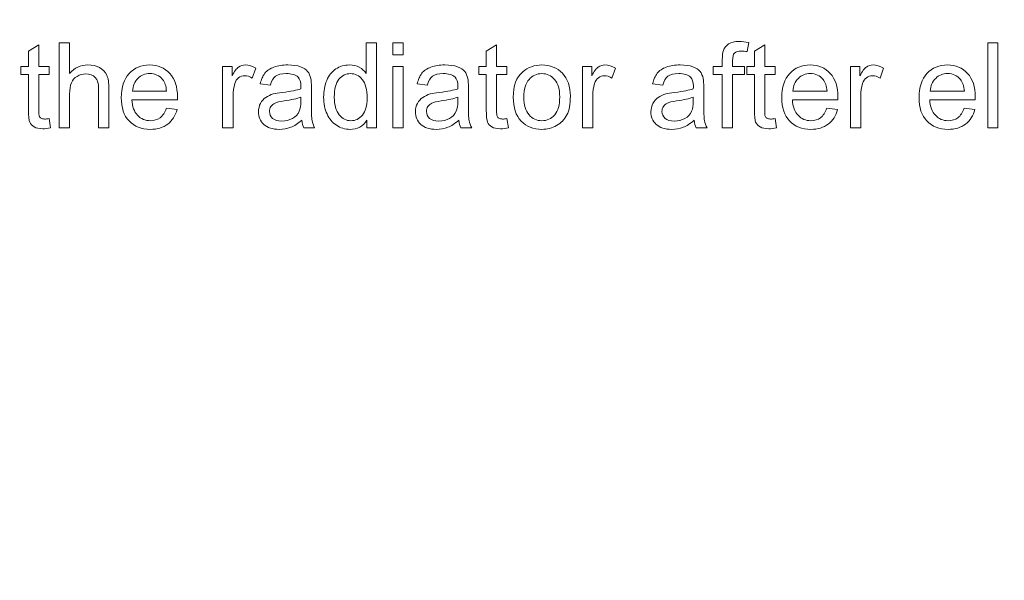
# Model space of a CAD drawing. Units: millimetres. Extents: x 86 to 1078, y 63 to 778.
# Drawn here: x 752 to 767, y 371 to 379 of the extents above; entities that cross this region are included whole.
import ezdxf

# ---------------------------------------------------------------- set-up
doc = ezdxf.new("R2010")
doc.units = ezdxf.units.MM
doc.layers.add('43P0', color=7, linetype='Continuous', lineweight=0)
doc.styles.add('图框字体', font='txt', dxfattribs={"height": 6})
doc.dimstyles.new('STANDARD-1', dxfattribs={"dimtxt": 6, "dimasz": 5, "dimexe": 1, "dimexo": 1, "dimgap": 1, "dimtad": 1, "dimdsep": 46, "dimtxsty": '图框字体', "dimcen": 3, "dimadec": 0, "dimazin": 0, "dimtp": 0.01, "dimtm": 0.01, "dimtfac": 1, "dimtmove": 0, "dimatfit": 3, "dimfxl": 1, "dimtolj": 1, "dimarcsym": 0})

# ---------------------------------------------------------------- blocks, each defined once
blk = doc.blocks.new('*D5')
at = {"color": 0, "lineweight": -2, "transparency": 16777216}
for p, q in [((842.651, 391.337), (842.651, 295.658)), ((664.951, 334.583), (664.951, 295.658)), ((837.651, 296.658), (669.951, 296.658))]:
    blk.add_line(p, q, dxfattribs=at)
at = {"color": 0, "lineweight": 18, "transparency": 16777216}
for points in [[(669.951, 297.491), (669.951, 295.824), (664.951, 296.658)], [(837.651, 297.491), (837.651, 295.824), (842.651, 296.658)]]:
    blk.add_solid(points, dxfattribs=at)
at = {"layer": 'Defpoints', "color": 0, "lineweight": 18, "transparency": 16777216}
for p in [(842.651, 392.337), (664.951, 335.583), (664.951, 296.658)]:
    blk.add_point(p, dxfattribs=at)
at = {"color": 0, "lineweight": 18, "transparency": 16777216, "insert": (753.801, 300.658), "char_height": 6, "attachment_point": 5, "style": '图框字体'}
blk.add_mtext('\\A1;177.7', dxfattribs=at)

msp = doc.modelspace()

# ---------------------------------------------------------------- linework, layer by layer
at = {"layer": '43P0'}
for points, knots in [([(752.655, 377.652), (752.655, 377.652), (752.678, 377.514), (752.678, 377.514), (752.634, 377.505), (752.596, 377.501), (752.562, 377.501), (752.506, 377.501), (752.463, 377.51), (752.432, 377.528), (752.402, 377.545), (752.38, 377.569), (752.367, 377.597), (752.355, 377.627), (752.349, 377.688), (752.349, 377.781), (752.349, 377.781), (752.349, 378.307), (752.349, 378.307), (752.349, 378.307), (752.236, 378.307), (752.236, 378.307), (752.236, 378.307), (752.236, 378.427), (752.236, 378.427), (752.236, 378.427), (752.349, 378.427), (752.349, 378.427), (752.349, 378.427), (752.349, 378.654), (752.349, 378.654), (752.349, 378.654), (752.501, 378.747), (752.501, 378.747), (752.501, 378.747), (752.501, 378.427), (752.501, 378.427), (752.501, 378.427), (752.655, 378.427), (752.655, 378.427), (752.655, 378.427), (752.655, 378.307), (752.655, 378.307), (752.655, 378.307), (752.501, 378.307), (752.501, 378.307), (752.501, 378.307), (752.501, 377.772), (752.501, 377.772), (752.501, 377.728), (752.504, 377.699), (752.509, 377.687), (752.515, 377.674), (752.524, 377.664), (752.536, 377.657), (752.548, 377.649), (752.566, 377.645), (752.588, 377.645), (752.605, 377.645), (752.628, 377.647), (752.655, 377.652)], [0, 0, 0, 0, 1, 1, 1, 2, 2, 2, 3, 3, 3, 4, 4, 4, 5, 5, 5, 6, 6, 6, 7, 7, 7, 8, 8, 8, 9, 9, 9, 10, 10, 10, 11, 11, 11, 12, 12, 12, 13, 13, 13, 14, 14, 14, 15, 15, 15, 16, 16, 16, 17, 17, 17, 18, 18, 18, 19, 19, 19, 20, 20, 20, 20]), ([(752.806, 377.513), (752.806, 377.513), (752.806, 378.775), (752.806, 378.775), (752.806, 378.775), (752.959, 378.775), (752.959, 378.775), (752.959, 378.775), (752.959, 378.322), (752.959, 378.322), (753.031, 378.406), (753.121, 378.448), (753.23, 378.448), (753.297, 378.448), (753.356, 378.435), (753.405, 378.408), (753.454, 378.381), (753.49, 378.344), (753.511, 378.298), (753.533, 378.25), (753.543, 378.182), (753.543, 378.093), (753.543, 378.093), (753.543, 377.513), (753.543, 377.513), (753.543, 377.513), (753.39, 377.513), (753.39, 377.513), (753.39, 377.513), (753.39, 378.093), (753.39, 378.093), (753.39, 378.17), (753.373, 378.226), (753.34, 378.262), (753.307, 378.297), (753.259, 378.315), (753.199, 378.315), (753.153, 378.315), (753.111, 378.303), (753.071, 378.279), (753.03, 378.255), (753.002, 378.223), (752.985, 378.182), (752.968, 378.141), (752.959, 378.085), (752.959, 378.013), (752.959, 378.013), (752.959, 377.513), (752.959, 377.513), (752.959, 377.513), (752.806, 377.513), (752.806, 377.513)], [0, 0, 0, 0, 1, 1, 1, 2, 2, 2, 3, 3, 3, 4, 4, 4, 5, 5, 5, 6, 6, 6, 7, 7, 7, 8, 8, 8, 9, 9, 9, 10, 10, 10, 11, 11, 11, 12, 12, 12, 13, 13, 13, 14, 14, 14, 15, 15, 15, 16, 16, 16, 17, 17, 17, 17]), ([(757.373, 377.513), (757.373, 377.513), (757.373, 377.628), (757.373, 377.628), (757.316, 377.538), (757.231, 377.492), (757.12, 377.492), (757.048, 377.492), (756.981, 377.512), (756.921, 377.552), (756.86, 377.593), (756.813, 377.649), (756.78, 377.721), (756.747, 377.793), (756.73, 377.876), (756.73, 377.969), (756.73, 378.06), (756.745, 378.144), (756.775, 378.218), (756.806, 378.292), (756.851, 378.349), (756.911, 378.389), (756.971, 378.428), (757.039, 378.448), (757.113, 378.448), (757.168, 378.448), (757.216, 378.436), (757.259, 378.413), (757.302, 378.39), (757.336, 378.36), (757.363, 378.322), (757.363, 378.322), (757.363, 378.775), (757.363, 378.775), (757.363, 378.775), (757.515, 378.775), (757.515, 378.775), (757.515, 378.775), (757.515, 377.513), (757.515, 377.513), (757.515, 377.513), (757.373, 377.513), (757.373, 377.513)], [0, 0, 0, 0, 1, 1, 1, 2, 2, 2, 3, 3, 3, 4, 4, 4, 5, 5, 5, 6, 6, 6, 7, 7, 7, 8, 8, 8, 9, 9, 9, 10, 10, 10, 11, 11, 11, 12, 12, 12, 13, 13, 13, 14, 14, 14, 14]), ([(757.758, 378.597), (757.758, 378.597), (757.758, 378.775), (757.758, 378.775), (757.758, 378.775), (757.911, 378.775), (757.911, 378.775), (757.911, 378.775), (757.911, 378.597), (757.911, 378.597), (757.911, 378.597), (757.758, 378.597), (757.758, 378.597)], [0, 0, 0, 0, 1, 1, 1, 2, 2, 2, 3, 3, 3, 4, 4, 4, 4]), ([(759.451, 377.652), (759.451, 377.652), (759.473, 377.514), (759.473, 377.514), (759.43, 377.505), (759.391, 377.501), (759.357, 377.501), (759.301, 377.501), (759.258, 377.51), (759.228, 377.528), (759.197, 377.545), (759.175, 377.569), (759.163, 377.597), (759.151, 377.627), (759.144, 377.688), (759.144, 377.781), (759.144, 377.781), (759.144, 378.307), (759.144, 378.307), (759.144, 378.307), (759.031, 378.307), (759.031, 378.307), (759.031, 378.307), (759.031, 378.427), (759.031, 378.427), (759.031, 378.427), (759.144, 378.427), (759.144, 378.427), (759.144, 378.427), (759.144, 378.654), (759.144, 378.654), (759.144, 378.654), (759.297, 378.747), (759.297, 378.747), (759.297, 378.747), (759.297, 378.427), (759.297, 378.427), (759.297, 378.427), (759.451, 378.427), (759.451, 378.427), (759.451, 378.427), (759.451, 378.307), (759.451, 378.307), (759.451, 378.307), (759.297, 378.307), (759.297, 378.307), (759.297, 378.307), (759.297, 377.772), (759.297, 377.772), (759.297, 377.728), (759.299, 377.699), (759.305, 377.687), (759.31, 377.674), (759.319, 377.664), (759.331, 377.657), (759.343, 377.649), (759.361, 377.645), (759.383, 377.645), (759.401, 377.645), (759.423, 377.647), (759.451, 377.652)], [0, 0, 0, 0, 1, 1, 1, 2, 2, 2, 3, 3, 3, 4, 4, 4, 5, 5, 5, 6, 6, 6, 7, 7, 7, 8, 8, 8, 9, 9, 9, 10, 10, 10, 11, 11, 11, 12, 12, 12, 13, 13, 13, 14, 14, 14, 15, 15, 15, 16, 16, 16, 17, 17, 17, 18, 18, 18, 19, 19, 19, 20, 20, 20, 20]), ([(762.647, 377.513), (762.647, 377.513), (762.647, 378.307), (762.647, 378.307), (762.647, 378.307), (762.511, 378.307), (762.511, 378.307), (762.511, 378.307), (762.511, 378.427), (762.511, 378.427), (762.511, 378.427), (762.647, 378.427), (762.647, 378.427), (762.647, 378.427), (762.647, 378.525), (762.647, 378.525), (762.647, 378.586), (762.652, 378.632), (762.663, 378.662), (762.678, 378.702), (762.704, 378.734), (762.741, 378.76), (762.778, 378.784), (762.83, 378.797), (762.897, 378.797), (762.94, 378.797), (762.988, 378.792), (763.041, 378.782), (763.041, 378.782), (763.017, 378.646), (763.017, 378.646), (762.986, 378.652), (762.956, 378.655), (762.927, 378.655), (762.881, 378.655), (762.848, 378.645), (762.828, 378.625), (762.809, 378.604), (762.799, 378.567), (762.799, 378.512), (762.799, 378.512), (762.799, 378.427), (762.799, 378.427), (762.799, 378.427), (762.976, 378.427), (762.976, 378.427), (762.976, 378.427), (762.976, 378.307), (762.976, 378.307), (762.976, 378.307), (762.799, 378.307), (762.799, 378.307), (762.799, 378.307), (762.799, 377.513), (762.799, 377.513), (762.799, 377.513), (762.647, 377.513), (762.647, 377.513)], [0, 0, 0, 0, 1, 1, 1, 2, 2, 2, 3, 3, 3, 4, 4, 4, 5, 5, 5, 6, 6, 6, 7, 7, 7, 8, 8, 8, 9, 9, 9, 10, 10, 10, 11, 11, 11, 12, 12, 12, 13, 13, 13, 14, 14, 14, 15, 15, 15, 16, 16, 16, 17, 17, 17, 18, 18, 18, 19, 19, 19, 19]), ([(763.43, 377.652), (763.43, 377.652), (763.452, 377.514), (763.452, 377.514), (763.409, 377.505), (763.371, 377.501), (763.336, 377.501), (763.281, 377.501), (763.238, 377.51), (763.207, 377.528), (763.176, 377.545), (763.154, 377.569), (763.142, 377.597), (763.13, 377.627), (763.123, 377.688), (763.123, 377.781), (763.123, 377.781), (763.123, 378.307), (763.123, 378.307), (763.123, 378.307), (763.011, 378.307), (763.011, 378.307), (763.011, 378.307), (763.011, 378.427), (763.011, 378.427), (763.011, 378.427), (763.123, 378.427), (763.123, 378.427), (763.123, 378.427), (763.123, 378.654), (763.123, 378.654), (763.123, 378.654), (763.276, 378.747), (763.276, 378.747), (763.276, 378.747), (763.276, 378.427), (763.276, 378.427), (763.276, 378.427), (763.43, 378.427), (763.43, 378.427), (763.43, 378.427), (763.43, 378.307), (763.43, 378.307), (763.43, 378.307), (763.276, 378.307), (763.276, 378.307), (763.276, 378.307), (763.276, 377.772), (763.276, 377.772), (763.276, 377.728), (763.278, 377.699), (763.284, 377.687), (763.289, 377.674), (763.298, 377.664), (763.31, 377.657), (763.323, 377.649), (763.34, 377.645), (763.363, 377.645), (763.38, 377.645), (763.402, 377.647), (763.43, 377.652)], [0, 0, 0, 0, 1, 1, 1, 2, 2, 2, 3, 3, 3, 4, 4, 4, 5, 5, 5, 6, 6, 6, 7, 7, 7, 8, 8, 8, 9, 9, 9, 10, 10, 10, 11, 11, 11, 12, 12, 12, 13, 13, 13, 14, 14, 14, 15, 15, 15, 16, 16, 16, 17, 17, 17, 18, 18, 18, 19, 19, 19, 20, 20, 20, 20]), ([(766.586, 377.513), (766.586, 377.513), (766.586, 378.775), (766.586, 378.775), (766.586, 378.775), (766.739, 378.775), (766.739, 378.775), (766.739, 378.775), (766.739, 377.513), (766.739, 377.513), (766.739, 377.513), (766.586, 377.513), (766.586, 377.513)], [0, 0, 0, 0, 1, 1, 1, 2, 2, 2, 3, 3, 3, 4, 4, 4, 4]), ([(754.397, 377.807), (754.397, 377.807), (754.555, 377.788), (754.555, 377.788), (754.53, 377.694), (754.484, 377.621), (754.416, 377.57), (754.349, 377.518), (754.262, 377.492), (754.157, 377.492), (754.025, 377.492), (753.919, 377.533), (753.842, 377.616), (753.764, 377.698), (753.726, 377.814), (753.726, 377.962), (753.726, 378.116), (753.765, 378.236), (753.843, 378.321), (753.922, 378.406), (754.024, 378.448), (754.148, 378.448), (754.27, 378.448), (754.368, 378.406), (754.445, 378.323), (754.522, 378.24), (754.56, 378.123), (754.56, 377.972), (754.56, 377.963), (754.56, 377.949), (754.56, 377.931), (754.56, 377.931), (753.884, 377.931), (753.884, 377.931), (753.89, 377.83), (753.918, 377.753), (753.968, 377.7), (754.019, 377.646), (754.082, 377.62), (754.158, 377.62), (754.214, 377.62), (754.262, 377.635), (754.302, 377.664), (754.342, 377.694), (754.373, 377.742), (754.397, 377.807)], [0, 0, 0, 0, 1, 1, 1, 2, 2, 2, 3, 3, 3, 4, 4, 4, 5, 5, 5, 6, 6, 6, 7, 7, 7, 8, 8, 8, 9, 9, 9, 10, 10, 10, 11, 11, 11, 12, 12, 12, 13, 13, 13, 14, 14, 14, 15, 15, 15, 15]), ([(755.231, 377.513), (755.231, 377.513), (755.231, 378.427), (755.231, 378.427), (755.231, 378.427), (755.37, 378.427), (755.37, 378.427), (755.37, 378.427), (755.37, 378.289), (755.37, 378.289), (755.405, 378.354), (755.437, 378.396), (755.467, 378.417), (755.497, 378.438), (755.53, 378.448), (755.566, 378.448), (755.617, 378.448), (755.67, 378.432), (755.723, 378.398), (755.723, 378.398), (755.67, 378.254), (755.67, 378.254), (755.633, 378.277), (755.596, 378.288), (755.558, 378.288), (755.524, 378.288), (755.494, 378.278), (755.468, 378.257), (755.441, 378.237), (755.422, 378.209), (755.411, 378.172), (755.393, 378.117), (755.385, 378.057), (755.385, 377.992), (755.385, 377.992), (755.385, 377.513), (755.385, 377.513), (755.385, 377.513), (755.231, 377.513), (755.231, 377.513)], [0, 0, 0, 0, 1, 1, 1, 2, 2, 2, 3, 3, 3, 4, 4, 4, 5, 5, 5, 6, 6, 6, 7, 7, 7, 8, 8, 8, 9, 9, 9, 10, 10, 10, 11, 11, 11, 12, 12, 12, 13, 13, 13, 13]), ([(756.405, 377.626), (756.348, 377.577), (756.294, 377.542), (756.241, 377.522), (756.188, 377.502), (756.132, 377.492), (756.072, 377.492), (755.973, 377.492), (755.896, 377.517), (755.843, 377.566), (755.789, 377.615), (755.763, 377.678), (755.763, 377.754), (755.763, 377.799), (755.773, 377.84), (755.793, 377.877), (755.813, 377.914), (755.839, 377.943), (755.872, 377.966), (755.905, 377.988), (755.942, 378.005), (755.982, 378.017), (756.013, 378.025), (756.058, 378.033), (756.119, 378.04), (756.243, 378.055), (756.334, 378.073), (756.392, 378.093), (756.393, 378.115), (756.393, 378.128), (756.393, 378.134), (756.393, 378.197), (756.379, 378.241), (756.35, 378.267), (756.311, 378.302), (756.253, 378.32), (756.175, 378.32), (756.103, 378.32), (756.05, 378.307), (756.015, 378.281), (755.981, 378.256), (755.956, 378.211), (755.939, 378.146), (755.939, 378.146), (755.789, 378.167), (755.789, 378.167), (755.803, 378.231), (755.825, 378.284), (755.856, 378.324), (755.887, 378.364), (755.933, 378.394), (755.992, 378.416), (756.051, 378.437), (756.12, 378.448), (756.197, 378.448), (756.275, 378.448), (756.337, 378.439), (756.386, 378.421), (756.434, 378.402), (756.47, 378.379), (756.492, 378.351), (756.515, 378.323), (756.531, 378.288), (756.54, 378.246), (756.545, 378.219), (756.548, 378.172), (756.548, 378.103), (756.548, 378.103), (756.548, 377.896), (756.548, 377.896), (756.548, 377.752), (756.551, 377.661), (756.558, 377.623), (756.564, 377.584), (756.577, 377.548), (756.596, 377.513), (756.596, 377.513), (756.436, 377.513), (756.436, 377.513), (756.42, 377.545), (756.41, 377.583), (756.405, 377.626)], [0, 0, 0, 0, 1, 1, 1, 2, 2, 2, 3, 3, 3, 4, 4, 4, 5, 5, 5, 6, 6, 6, 7, 7, 7, 8, 8, 8, 9, 9, 9, 10, 10, 10, 11, 11, 11, 12, 12, 12, 13, 13, 13, 14, 14, 14, 15, 15, 15, 16, 16, 16, 17, 17, 17, 18, 18, 18, 19, 19, 19, 20, 20, 20, 21, 21, 21, 22, 22, 22, 23, 23, 23, 24, 24, 24, 25, 25, 25, 26, 26, 26, 27, 27, 27, 27]), ([(757.758, 377.513), (757.758, 377.513), (757.758, 378.427), (757.758, 378.427), (757.758, 378.427), (757.911, 378.427), (757.911, 378.427), (757.911, 378.427), (757.911, 377.513), (757.911, 377.513), (757.911, 377.513), (757.758, 377.513), (757.758, 377.513)], [0, 0, 0, 0, 1, 1, 1, 2, 2, 2, 3, 3, 3, 4, 4, 4, 4]), ([(758.736, 377.626), (758.679, 377.577), (758.624, 377.542), (758.572, 377.522), (758.519, 377.502), (758.463, 377.492), (758.402, 377.492), (758.303, 377.492), (758.227, 377.517), (758.173, 377.566), (758.119, 377.615), (758.093, 377.678), (758.093, 377.754), (758.093, 377.799), (758.103, 377.84), (758.123, 377.877), (758.143, 377.914), (758.17, 377.943), (758.202, 377.966), (758.235, 377.988), (758.272, 378.005), (758.313, 378.017), (758.343, 378.025), (758.388, 378.033), (758.449, 378.04), (758.573, 378.055), (758.664, 378.073), (758.723, 378.093), (758.723, 378.115), (758.724, 378.128), (758.724, 378.134), (758.724, 378.197), (758.709, 378.241), (758.68, 378.267), (758.641, 378.302), (758.583, 378.32), (758.506, 378.32), (758.433, 378.32), (758.38, 378.307), (758.346, 378.281), (758.311, 378.256), (758.286, 378.211), (758.269, 378.146), (758.269, 378.146), (758.119, 378.167), (758.119, 378.167), (758.133, 378.231), (758.155, 378.284), (758.187, 378.324), (758.218, 378.364), (758.263, 378.394), (758.322, 378.416), (758.381, 378.437), (758.45, 378.448), (758.528, 378.448), (758.605, 378.448), (758.668, 378.439), (758.716, 378.421), (758.764, 378.402), (758.8, 378.379), (758.823, 378.351), (758.845, 378.323), (758.861, 378.288), (758.87, 378.246), (758.876, 378.219), (758.878, 378.172), (758.878, 378.103), (758.878, 378.103), (758.878, 377.896), (758.878, 377.896), (758.878, 377.752), (758.881, 377.661), (758.888, 377.623), (758.894, 377.584), (758.907, 377.548), (758.927, 377.513), (758.927, 377.513), (758.766, 377.513), (758.766, 377.513), (758.75, 377.545), (758.74, 377.583), (758.736, 377.626)], [0, 0, 0, 0, 1, 1, 1, 2, 2, 2, 3, 3, 3, 4, 4, 4, 5, 5, 5, 6, 6, 6, 7, 7, 7, 8, 8, 8, 9, 9, 9, 10, 10, 10, 11, 11, 11, 12, 12, 12, 13, 13, 13, 14, 14, 14, 15, 15, 15, 16, 16, 16, 17, 17, 17, 18, 18, 18, 19, 19, 19, 20, 20, 20, 21, 21, 21, 22, 22, 22, 23, 23, 23, 24, 24, 24, 25, 25, 25, 26, 26, 26, 27, 27, 27, 27]), ([(759.544, 377.97), (759.544, 378.139), (759.59, 378.265), (759.684, 378.346), (759.762, 378.414), (759.856, 378.448), (759.968, 378.448), (760.093, 378.448), (760.195, 378.407), (760.274, 378.324), (760.353, 378.242), (760.392, 378.128), (760.392, 377.983), (760.392, 377.865), (760.375, 377.773), (760.34, 377.705), (760.305, 377.638), (760.254, 377.585), (760.187, 377.548), (760.12, 377.511), (760.048, 377.492), (759.968, 377.492), (759.842, 377.492), (759.739, 377.533), (759.661, 377.615), (759.583, 377.697), (759.544, 377.816), (759.544, 377.97)], [0, 0, 0, 0, 1, 1, 1, 2, 2, 2, 3, 3, 3, 4, 4, 4, 5, 5, 5, 6, 6, 6, 7, 7, 7, 8, 8, 8, 9, 9, 9, 9]), ([(760.571, 377.513), (760.571, 377.513), (760.571, 378.427), (760.571, 378.427), (760.571, 378.427), (760.708, 378.427), (760.708, 378.427), (760.708, 378.427), (760.708, 378.289), (760.708, 378.289), (760.744, 378.354), (760.777, 378.396), (760.806, 378.417), (760.836, 378.438), (760.869, 378.448), (760.905, 378.448), (760.956, 378.448), (761.009, 378.432), (761.063, 378.398), (761.063, 378.398), (761.009, 378.254), (761.009, 378.254), (760.972, 378.277), (760.934, 378.288), (760.897, 378.288), (760.863, 378.288), (760.833, 378.278), (760.807, 378.257), (760.78, 378.237), (760.761, 378.209), (760.75, 378.172), (760.733, 378.117), (760.724, 378.057), (760.724, 377.992), (760.724, 377.992), (760.724, 377.513), (760.724, 377.513), (760.724, 377.513), (760.571, 377.513), (760.571, 377.513)], [0, 0, 0, 0, 1, 1, 1, 2, 2, 2, 3, 3, 3, 4, 4, 4, 5, 5, 5, 6, 6, 6, 7, 7, 7, 8, 8, 8, 9, 9, 9, 10, 10, 10, 11, 11, 11, 12, 12, 12, 13, 13, 13, 13]), ([(762.23, 377.626), (762.173, 377.577), (762.118, 377.542), (762.066, 377.522), (762.013, 377.502), (761.957, 377.492), (761.896, 377.492), (761.797, 377.492), (761.721, 377.517), (761.667, 377.566), (761.613, 377.615), (761.587, 377.678), (761.587, 377.754), (761.587, 377.799), (761.597, 377.84), (761.617, 377.877), (761.637, 377.914), (761.664, 377.943), (761.696, 377.966), (761.729, 377.988), (761.766, 378.005), (761.807, 378.017), (761.837, 378.025), (761.882, 378.033), (761.943, 378.04), (762.067, 378.055), (762.158, 378.073), (762.217, 378.093), (762.217, 378.115), (762.218, 378.128), (762.218, 378.134), (762.218, 378.197), (762.203, 378.241), (762.174, 378.267), (762.135, 378.302), (762.077, 378.32), (762, 378.32), (761.927, 378.32), (761.874, 378.307), (761.84, 378.281), (761.805, 378.256), (761.78, 378.211), (761.763, 378.146), (761.763, 378.146), (761.613, 378.167), (761.613, 378.167), (761.627, 378.231), (761.649, 378.284), (761.681, 378.324), (761.712, 378.364), (761.757, 378.394), (761.816, 378.416), (761.875, 378.437), (761.944, 378.448), (762.022, 378.448), (762.099, 378.448), (762.162, 378.439), (762.21, 378.421), (762.258, 378.402), (762.294, 378.379), (762.317, 378.351), (762.339, 378.323), (762.355, 378.288), (762.364, 378.246), (762.37, 378.219), (762.372, 378.172), (762.372, 378.103), (762.372, 378.103), (762.372, 377.896), (762.372, 377.896), (762.372, 377.752), (762.375, 377.661), (762.382, 377.623), (762.388, 377.584), (762.401, 377.548), (762.421, 377.513), (762.421, 377.513), (762.26, 377.513), (762.26, 377.513), (762.244, 377.545), (762.234, 377.583), (762.23, 377.626)], [0, 0, 0, 0, 1, 1, 1, 2, 2, 2, 3, 3, 3, 4, 4, 4, 5, 5, 5, 6, 6, 6, 7, 7, 7, 8, 8, 8, 9, 9, 9, 10, 10, 10, 11, 11, 11, 12, 12, 12, 13, 13, 13, 14, 14, 14, 15, 15, 15, 16, 16, 16, 17, 17, 17, 18, 18, 18, 19, 19, 19, 20, 20, 20, 21, 21, 21, 22, 22, 22, 23, 23, 23, 24, 24, 24, 25, 25, 25, 26, 26, 26, 27, 27, 27, 27]), ([(764.2, 377.807), (764.2, 377.807), (764.359, 377.788), (764.359, 377.788), (764.334, 377.694), (764.287, 377.621), (764.22, 377.57), (764.152, 377.518), (764.066, 377.492), (763.961, 377.492), (763.828, 377.492), (763.723, 377.533), (763.646, 377.616), (763.568, 377.698), (763.529, 377.814), (763.529, 377.962), (763.529, 378.116), (763.569, 378.236), (763.647, 378.321), (763.725, 378.406), (763.827, 378.448), (763.952, 378.448), (764.073, 378.448), (764.172, 378.406), (764.249, 378.323), (764.325, 378.24), (764.364, 378.123), (764.364, 377.972), (764.364, 377.963), (764.364, 377.949), (764.363, 377.931), (764.363, 377.931), (763.688, 377.931), (763.688, 377.931), (763.693, 377.83), (763.721, 377.753), (763.772, 377.7), (763.823, 377.646), (763.886, 377.62), (763.961, 377.62), (764.018, 377.62), (764.066, 377.635), (764.105, 377.664), (764.145, 377.694), (764.177, 377.742), (764.2, 377.807)], [0, 0, 0, 0, 1, 1, 1, 2, 2, 2, 3, 3, 3, 4, 4, 4, 5, 5, 5, 6, 6, 6, 7, 7, 7, 8, 8, 8, 9, 9, 9, 10, 10, 10, 11, 11, 11, 12, 12, 12, 13, 13, 13, 14, 14, 14, 15, 15, 15, 15]), ([(764.55, 377.513), (764.55, 377.513), (764.55, 378.427), (764.55, 378.427), (764.55, 378.427), (764.688, 378.427), (764.688, 378.427), (764.688, 378.427), (764.688, 378.289), (764.688, 378.289), (764.723, 378.354), (764.756, 378.396), (764.785, 378.417), (764.815, 378.438), (764.848, 378.448), (764.884, 378.448), (764.936, 378.448), (764.988, 378.432), (765.042, 378.398), (765.042, 378.398), (764.989, 378.254), (764.989, 378.254), (764.951, 378.277), (764.914, 378.288), (764.876, 378.288), (764.843, 378.288), (764.813, 378.278), (764.786, 378.257), (764.759, 378.237), (764.74, 378.209), (764.729, 378.172), (764.712, 378.117), (764.703, 378.057), (764.703, 377.992), (764.703, 377.992), (764.703, 377.513), (764.703, 377.513), (764.703, 377.513), (764.55, 377.513), (764.55, 377.513)], [0, 0, 0, 0, 1, 1, 1, 2, 2, 2, 3, 3, 3, 4, 4, 4, 5, 5, 5, 6, 6, 6, 7, 7, 7, 8, 8, 8, 9, 9, 9, 10, 10, 10, 11, 11, 11, 12, 12, 12, 13, 13, 13, 13]), ([(766.238, 377.807), (766.238, 377.807), (766.396, 377.788), (766.396, 377.788), (766.371, 377.694), (766.325, 377.621), (766.258, 377.57), (766.19, 377.518), (766.103, 377.492), (765.998, 377.492), (765.866, 377.492), (765.761, 377.533), (765.683, 377.616), (765.606, 377.698), (765.567, 377.814), (765.567, 377.962), (765.567, 378.116), (765.606, 378.236), (765.684, 378.321), (765.763, 378.406), (765.865, 378.448), (765.99, 378.448), (766.111, 378.448), (766.21, 378.406), (766.287, 378.323), (766.363, 378.24), (766.402, 378.123), (766.402, 377.972), (766.402, 377.963), (766.401, 377.949), (766.401, 377.931), (766.401, 377.931), (765.725, 377.931), (765.725, 377.931), (765.731, 377.83), (765.759, 377.753), (765.81, 377.7), (765.861, 377.646), (765.924, 377.62), (765.999, 377.62), (766.055, 377.62), (766.103, 377.635), (766.143, 377.664), (766.183, 377.694), (766.214, 377.742), (766.238, 377.807)], [0, 0, 0, 0, 1, 1, 1, 2, 2, 2, 3, 3, 3, 4, 4, 4, 5, 5, 5, 6, 6, 6, 7, 7, 7, 8, 8, 8, 9, 9, 9, 10, 10, 10, 11, 11, 11, 12, 12, 12, 13, 13, 13, 14, 14, 14, 15, 15, 15, 15]), ([(753.893, 378.058), (753.893, 378.058), (754.398, 378.058), (754.398, 378.058), (754.391, 378.135), (754.372, 378.193), (754.34, 378.231), (754.292, 378.291), (754.228, 378.321), (754.15, 378.321), (754.08, 378.321), (754.02, 378.297), (753.973, 378.249), (753.924, 378.201), (753.898, 378.138), (753.893, 378.058)], [0, 0, 0, 0, 1, 1, 1, 2, 2, 2, 3, 3, 3, 4, 4, 4, 5, 5, 5, 5]), ([(756.888, 377.969), (756.888, 377.852), (756.913, 377.765), (756.962, 377.707), (757.01, 377.648), (757.068, 377.62), (757.134, 377.62), (757.201, 377.62), (757.258, 377.647), (757.305, 377.703), (757.352, 377.758), (757.376, 377.843), (757.376, 377.956), (757.376, 378.082), (757.352, 378.173), (757.304, 378.232), (757.256, 378.291), (757.197, 378.32), (757.128, 378.32), (757.059, 378.32), (757.002, 378.292), (756.957, 378.236), (756.911, 378.179), (756.888, 378.09), (756.888, 377.969)], [0, 0, 0, 0, 1, 1, 1, 2, 2, 2, 3, 3, 3, 4, 4, 4, 5, 5, 5, 6, 6, 6, 7, 7, 7, 8, 8, 8, 8]), ([(759.702, 377.97), (759.702, 377.853), (759.727, 377.765), (759.778, 377.707), (759.828, 377.649), (759.892, 377.62), (759.968, 377.62), (760.045, 377.62), (760.108, 377.649), (760.159, 377.707), (760.209, 377.766), (760.234, 377.855), (760.234, 377.975), (760.234, 378.088), (760.209, 378.174), (760.158, 378.232), (760.108, 378.291), (760.044, 378.32), (759.968, 378.32), (759.892, 378.32), (759.828, 378.291), (759.778, 378.233), (759.727, 378.175), (759.702, 378.087), (759.702, 377.97)], [0, 0, 0, 0, 1, 1, 1, 2, 2, 2, 3, 3, 3, 4, 4, 4, 5, 5, 5, 6, 6, 6, 7, 7, 7, 8, 8, 8, 8]), ([(763.696, 378.058), (763.696, 378.058), (764.202, 378.058), (764.202, 378.058), (764.195, 378.135), (764.176, 378.193), (764.144, 378.231), (764.095, 378.291), (764.032, 378.321), (763.954, 378.321), (763.883, 378.321), (763.824, 378.297), (763.776, 378.249), (763.728, 378.201), (763.701, 378.138), (763.696, 378.058)], [0, 0, 0, 0, 1, 1, 1, 2, 2, 2, 3, 3, 3, 4, 4, 4, 5, 5, 5, 5]), ([(765.734, 378.058), (765.734, 378.058), (766.24, 378.058), (766.24, 378.058), (766.233, 378.135), (766.214, 378.193), (766.182, 378.231), (766.133, 378.291), (766.069, 378.321), (765.991, 378.321), (765.921, 378.321), (765.862, 378.297), (765.814, 378.249), (765.766, 378.201), (765.739, 378.138), (765.734, 378.058)], [0, 0, 0, 0, 1, 1, 1, 2, 2, 2, 3, 3, 3, 4, 4, 4, 5, 5, 5, 5]), ([(756.392, 377.972), (756.337, 377.949), (756.253, 377.929), (756.142, 377.913), (756.079, 377.904), (756.034, 377.894), (756.008, 377.882), (755.982, 377.871), (755.962, 377.854), (755.947, 377.832), (755.933, 377.81), (755.926, 377.785), (755.926, 377.758), (755.926, 377.717), (755.942, 377.683), (755.973, 377.655), (756.004, 377.627), (756.049, 377.614), (756.109, 377.614), (756.168, 377.614), (756.22, 377.627), (756.266, 377.653), (756.312, 377.679), (756.346, 377.715), (756.368, 377.76), (756.384, 377.795), (756.392, 377.847), (756.392, 377.915), (756.392, 377.915), (756.392, 377.972), (756.392, 377.972)], [0, 0, 0, 0, 1, 1, 1, 2, 2, 2, 3, 3, 3, 4, 4, 4, 5, 5, 5, 6, 6, 6, 7, 7, 7, 8, 8, 8, 9, 9, 9, 10, 10, 10, 10]), ([(758.723, 377.972), (758.667, 377.949), (758.583, 377.929), (758.472, 377.913), (758.409, 377.904), (758.364, 377.894), (758.338, 377.882), (758.312, 377.871), (758.292, 377.854), (758.278, 377.832), (758.264, 377.81), (758.257, 377.785), (758.257, 377.758), (758.257, 377.717), (758.272, 377.683), (758.303, 377.655), (758.334, 377.627), (758.379, 377.614), (758.439, 377.614), (758.498, 377.614), (758.55, 377.627), (758.597, 377.653), (758.643, 377.679), (758.676, 377.715), (758.698, 377.76), (758.714, 377.795), (758.723, 377.847), (758.723, 377.915), (758.723, 377.915), (758.723, 377.972), (758.723, 377.972)], [0, 0, 0, 0, 1, 1, 1, 2, 2, 2, 3, 3, 3, 4, 4, 4, 5, 5, 5, 6, 6, 6, 7, 7, 7, 8, 8, 8, 9, 9, 9, 10, 10, 10, 10]), ([(762.217, 377.972), (762.161, 377.949), (762.077, 377.929), (761.966, 377.913), (761.903, 377.904), (761.858, 377.894), (761.832, 377.882), (761.806, 377.871), (761.786, 377.854), (761.772, 377.832), (761.758, 377.81), (761.751, 377.785), (761.751, 377.758), (761.751, 377.717), (761.766, 377.683), (761.797, 377.655), (761.828, 377.627), (761.873, 377.614), (761.933, 377.614), (761.992, 377.614), (762.044, 377.627), (762.091, 377.653), (762.137, 377.679), (762.17, 377.715), (762.192, 377.76), (762.208, 377.795), (762.217, 377.847), (762.217, 377.915), (762.217, 377.915), (762.217, 377.972), (762.217, 377.972)], [0, 0, 0, 0, 1, 1, 1, 2, 2, 2, 3, 3, 3, 4, 4, 4, 5, 5, 5, 6, 6, 6, 7, 7, 7, 8, 8, 8, 9, 9, 9, 10, 10, 10, 10])]:
    msp.add_open_spline(points, degree=3, knots=knots, dxfattribs=at)

# ---------------------------------------------------------------- dimensions: what is measured, and where the dimension line sits
at = {"lineweight": 18}
dim = msp.add_linear_dim(base=(664.951, 296.658), p1=(842.651, 392.337), p2=(664.951, 335.583), dimstyle='STANDARD-1', dxfattribs=at)
dim.commit()
dim.dimension.update_dxf_attribs({"geometry": '*D5', "text_midpoint": (753.801, 300.658)})

doc.saveas('drawing.dxf')
